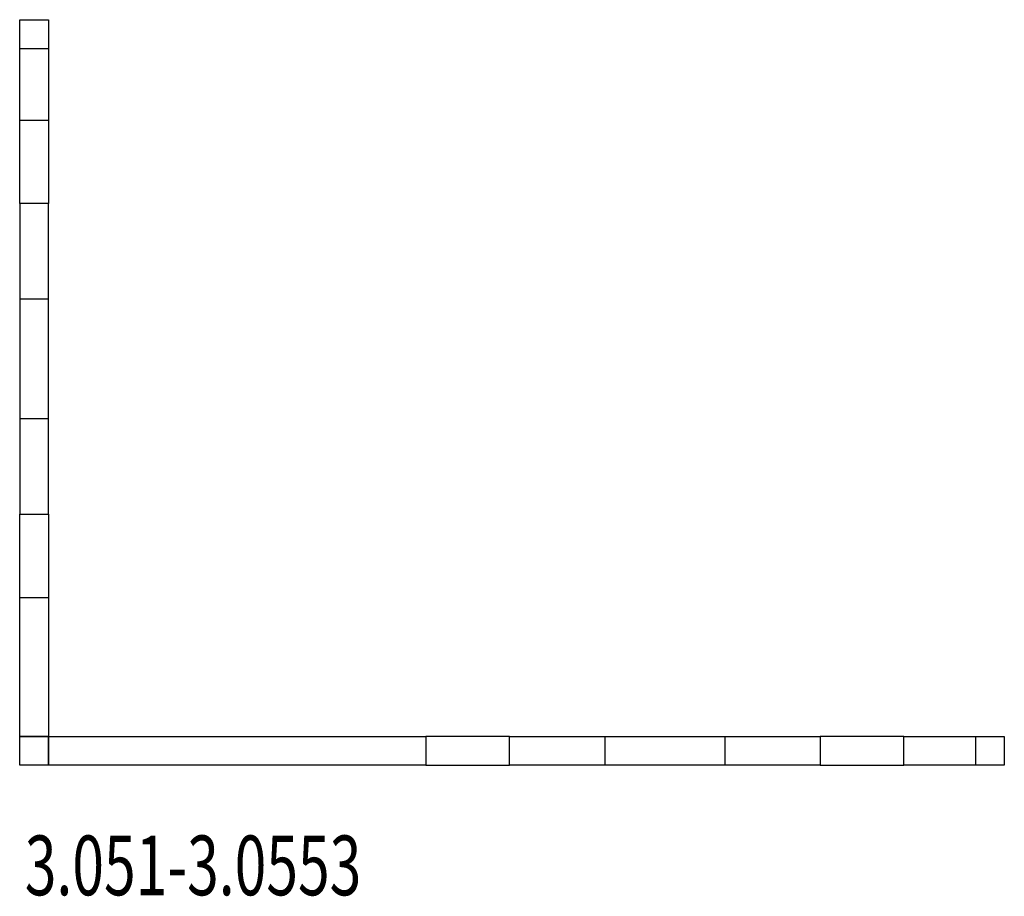
# Model space of a CAD drawing. Units: millimetres. Extents: x 0 to 4.12, y -0.55 to 3.12.
import ezdxf

# ---------------------------------------------------------------- set-up
doc = ezdxf.new("R2010")
doc.units = ezdxf.units.MM
doc.layers.add('SPIELGERÄTE', color=7, linetype='Continuous')
doc.layers.add('SPIELGERÄTE_TEXT', color=5, linetype='Continuous')
doc.styles.add('ISO', font='simplex.shx', dxfattribs={"width": 0.7})

# ---------------------------------------------------------------- blocks, each defined once
blk = doc.blocks.new('3.051-3.0553')
at = {"layer": 'SPIELGERÄTE'}
for p, q in [((0, 2.7), (0, 3.12)), ((0, 3.12), (0.12, 3.12)), ((0.12, 3.12), (0.12, 2.7)), ((0, 3), (0.12, 3)), ((0, 2.35), (0, 2.7)), ((0, 2.7), (0.12, 2.7)), ((0.12, 2.7), (0.12, 2.35)), ((0, 2.35), (0, 1.95)), ((0.12, 2.35), (0, 2.35)), ((0.12, 1.95), (0.12, 2.35)), ((0, 1.95), (0, 1.45)), ((0.12, 1.95), (0, 1.95)), ((0.12, 1.45), (0.12, 1.95)), ((0, 1.45), (0.12, 1.45)), ((0, 1.45), (0, 1.05)), ((0.12, 1.05), (0.12, 1.45)), ((0, 0.7), (0, 1.05)), ((0, 1.05), (0.12, 1.05)), ((0.12, 1.05), (0.12, 0.7)), ((0, 0.12), (0, 0.7)), ((0.12, 0.7), (0, 0.7)), ((0.12, 0.7), (0.12, 0.12)), ((0, 0), (0, 0.12)), ((0, 0.12), (1.7, 0.12)), ((0.12, 0.12), (0, 0.12)), ((0.12, 0), (0.12, 0.12)), ((0.12, 0.12), (0.12, 0)), ((1.7, 0.12), (1.7, 0)), ((2.05, 0.12), (1.7, 0.12)), ((2.05, 0.12), (2.45, 0.12)), ((2.05, 0), (2.05, 0.12)), ((2.45, 0.12), (2.95, 0.12)), ((2.45, 0), (2.45, 0.12)), ((2.95, 0.12), (2.95, 0)), ((2.95, 0.12), (3.35, 0.12)), ((3.7, 0.12), (3.35, 0.12)), ((3.35, 0.12), (3.35, 0)), ((3.7, 0.12), (4, 0.12)), ((3.7, 0), (3.7, 0.12)), ((4, 0.12), (4.12, 0.12)), ((4, 0.12), (4, 0)), ((4.12, 0.12), (4.12, 0)), ((1.7, 0), (0, 0)), ((1.7, 0), (2.05, 0)), ((2.45, 0), (2.05, 0)), ((2.95, 0), (2.45, 0)), ((3.35, 0), (2.95, 0)), ((3.35, 0), (3.7, 0)), ((4, 0), (3.7, 0)), ((4.12, 0), (4, 0))]:
    blk.add_line(p, q, dxfattribs=at)
at = {"layer": 'SPIELGERÄTE_TEXT', "style": 'ISO', "width": 0.7}
blk.add_text('3.051-3.0553', height=0.25, dxfattribs=at).set_placement((0.0214, -0.5452))

msp = doc.modelspace()

# ---------------------------------------------------------------- block references
msp.add_blockref('3.051-3.0553', (0, 0))

doc.saveas('drawing.dxf')
